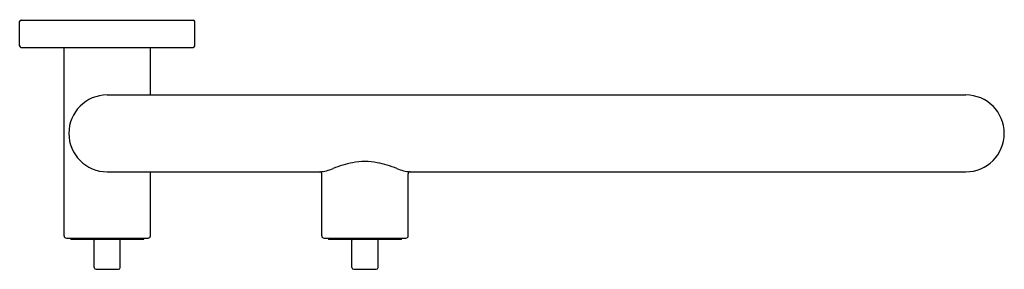
# Model space of a CAD drawing. Units: inches. Extents: x 5629.5 to 5642.3, y 309.9 to 313.2.
import ezdxf

# ---------------------------------------------------------------- set-up
doc = ezdxf.new("R2010")
doc.units = ezdxf.units.IN
doc.header["$LTSCALE"] = 0.64311
doc.header["$MEASUREMENT"] = 0
doc.layers.get('0').update_dxf_attribs({"color": 255, "linetype": 'CONTINUOUS'})
doc.layers.get('Defpoints').update_dxf_attribs({"linetype": 'CONTINUOUS'})
doc.styles.get("Standard").update_dxf_attribs({"font": 'txt', "width": 0.8})

msp = doc.modelspace()

# ---------------------------------------------------------------- linework, layer by layer
for p, q in [((5629.476, 312.848), (5629.476, 313.164)), ((5629.496, 313.184), (5631.736, 313.184)), ((5631.756, 312.848), (5631.756, 313.164)), ((5629.496, 312.828), (5631.736, 312.828)), ((5630.055, 310.376), (5630.055, 312.828)), ((5631.178, 312.209), (5631.178, 312.828)), ((5630.616, 312.209), (5641.797, 312.209)), ((5630.616, 311.209), (5633.385, 311.209)), ((5631.178, 310.376), (5631.178, 311.209)), ((5633.41, 310.376), (5633.41, 311.184)), ((5634.535, 310.376), (5634.535, 311.184)), ((5634.56, 311.209), (5641.797, 311.209)), ((5630.085, 310.346), (5631.148, 310.346)), ((5630.138, 310.341), (5630.138, 310.346)), ((5630.148, 310.331), (5631.085, 310.331)), ((5630.448, 309.963), (5630.448, 310.321)), ((5630.785, 309.963), (5630.785, 310.321)), ((5631.095, 310.341), (5631.095, 310.346)), ((5633.44, 310.346), (5634.505, 310.346)), ((5633.493, 310.341), (5633.493, 310.346)), ((5633.503, 310.331), (5634.442, 310.331)), ((5633.803, 309.963), (5633.803, 310.321)), ((5634.142, 309.963), (5634.142, 310.321)), ((5634.452, 310.341), (5634.452, 310.346)), ((5630.471, 309.94), (5630.762, 309.94)), ((5633.826, 309.94), (5634.119, 309.94))]:
    msp.add_line(p, q)
for centre, radius, start, end in [((5629.496, 313.164), 0.02, 90, 180), ((5631.736, 313.164), 0.02, 0, 90), ((5629.496, 312.848), 0.02, 180, 270), ((5631.736, 312.848), 0.02, 270, 0), ((5630.616, 311.709), 0.5, 90, 270), ((5641.797, 311.709), 0.5, 270, 90), ((5634.098, 309.91), 1.446, 101.4509, 111.9618), ((5633.979, 310.498), 0.845, 90.4682, 101.4509), ((5633.965, 310.498), 0.845, 78.5491, 89.5318), ((5633.846, 309.91), 1.446, 68.0382, 78.5491), ((5633.338, 311.781), 0.574, 274.7043, 292.5219), ((5633.385, 311.184), 0.025, 0, 90), ((5634.607, 311.781), 0.574, 247.4781, 265.2957), ((5634.56, 311.184), 0.025, 90, 180), ((5630.085, 310.376), 0.03, 180, 270), ((5630.148, 310.341), 0.01, 180, 270), ((5630.458, 310.321), 0.01, 90, 180), ((5630.775, 310.321), 0.01, 0, 90), ((5631.085, 310.341), 0.01, 270, 0), ((5631.148, 310.376), 0.03, 270, 0), ((5633.44, 310.376), 0.03, 180, 270), ((5633.503, 310.341), 0.01, 180, 270), ((5633.813, 310.321), 0.01, 90, 180), ((5634.132, 310.321), 0.01, 0, 90), ((5634.442, 310.341), 0.01, 270, 360), ((5634.505, 310.376), 0.03, 270, 360), ((5630.471, 309.963), 0.023, 180, 270), ((5630.762, 309.963), 0.023, 270, 0), ((5633.826, 309.963), 0.023, 180, 270), ((5634.119, 309.963), 0.023, 270, 0)]:
    msp.add_arc(centre, radius, start, end)

# ---------------------------------------------------------------- texts
at = {"layer": 'Defpoints'}
for tag, p, s in [('MODELNUMBER', (5630.606, 313.188), 'K-28276'), ('TRADENAME', (5630.606, 313.186), 'COMPONENTS'), ('PRODUCT', (5630.606, 313.184), 'POT FILLER')]:
    msp.add_attdef(tag, p, s, height=0.001, dxfattribs=at)

doc.saveas('drawing.dxf')
